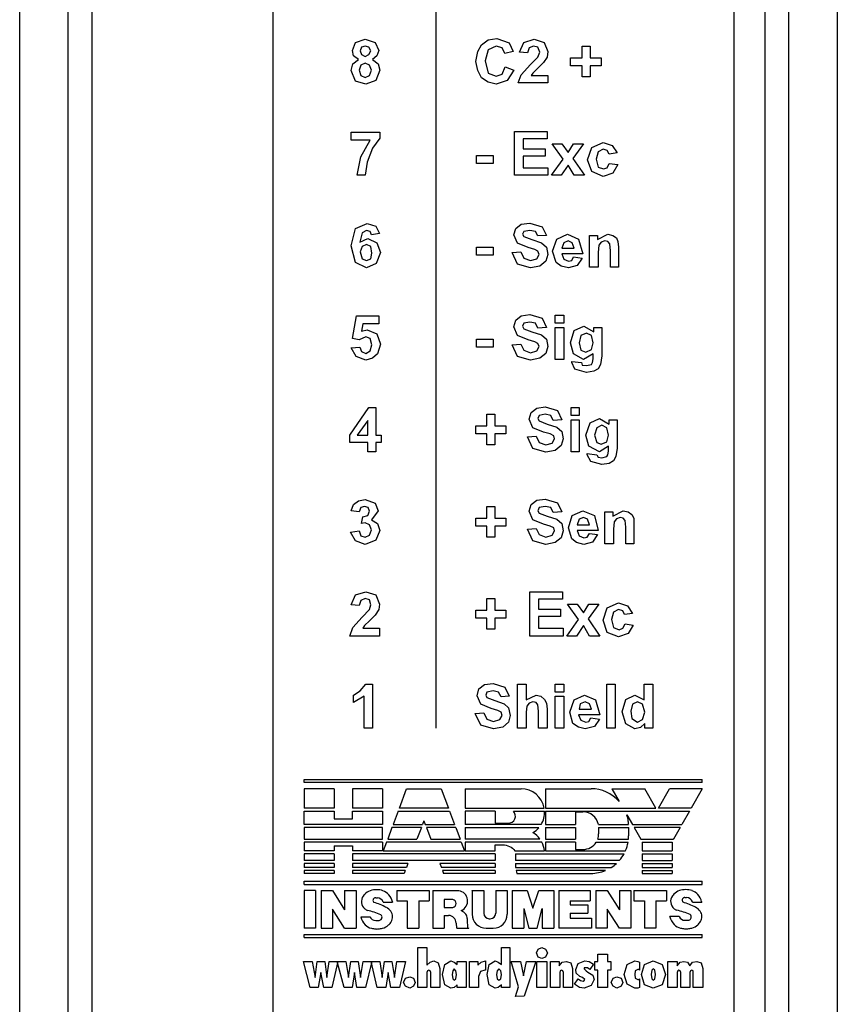
# Model space of a CAD drawing. Extents: x 0 to 37.5, y 0 to 33.
# Drawn here: x 6.2 to 7.5, y 19 to 20.6 of the extents above; entities that cross this region are included whole.
import ezdxf

# ---------------------------------------------------------------- set-up
doc = ezdxf.new("R2010")
doc.units = 0
doc.header["$LTSCALE"] = 0.25
doc.header["$MEASUREMENT"] = 0
doc.layers.add('0519-0552-01', color=7, linetype='CONTINUOUS')
doc.layers.add('0530-0612-01', color=3, linetype='CONTINUOUS')

msp = doc.modelspace()

# ---------------------------------------------------------------- linework, layer by layer
at = {"layer": '0519-0552-01'}
for p, q in [((7.5052, 22.7538), (7.5052, 18.5058)), ((6.1745, 18.5885), (6.1745, 22.6948)), ((6.2532, 18.6672), (6.2532, 22.616))]:
    msp.add_line(p, q, dxfattribs=at)
msp.add_lwpolyline([(6.1745, 18.6672), (6.4422, 18.6672, -0.414214), (6.4816, 18.6279), (6.4816, 18.6239, 0.414214), (6.521, 18.5846), (7.3871, 18.5846, 0.414214), (7.4265, 18.6239), (7.4265, 22.6357, 0.414214), (7.3871, 22.6751), (6.5013, 22.6751, 0.414214), (6.4816, 22.6554), (6.4816, 22.6554, -0.414214), (6.4422, 22.616), (6.1745, 22.616)], format="xyb", dxfattribs=at)
at = {"layer": '0519-0552-01', "color": 1}
msp.add_lwpolyline([(7.3871, 22.5983), (7.3871, 18.6613, -0.414214), (7.3477, 18.622), (6.5761, 18.622, -0.414214), (6.5367, 18.6613), (6.5367, 18.6633, 0.414214), (6.4973, 18.7027), (6.332, 18.7027, -0.414214), (6.2926, 18.742), (6.2926, 22.5412, -0.414214), (6.332, 22.5806), (6.4973, 22.5806, 0.414214), (6.5367, 22.62), (6.5367, 22.62, -0.414214), (6.5544, 22.6377), (7.3477, 22.6377, -0.414214)], format="xyb", close=True, dxfattribs=at)
at = {"layer": '0530-0612-01', "linetype": 'Continuous'}
msp.add_line((6.8519, 21.9045), (6.8519, 19.4295), dxfattribs=at)
at = {"layer": '0530-0612-01', "color": 3}
for p, q in [((6.6374, 19.3464), (7.2854, 19.3464)), ((6.6374, 19.3413), (6.6374, 19.3464)), ((7.2854, 19.3413), (6.6374, 19.3413)), ((7.2854, 19.3413), (7.2854, 19.3464)), ((6.6864, 19.3311), (6.6374, 19.3311)), ((6.6374, 19.3311), (6.6374, 19.2997)), ((6.6864, 19.3311), (6.6864, 19.2997)), ((6.765, 19.3311), (6.716, 19.3311)), ((6.716, 19.3311), (6.716, 19.2997)), ((6.765, 19.3311), (6.765, 19.2997)), ((6.8997, 19.3311), (6.9905, 19.3311)), ((6.8997, 19.3311), (6.8997, 19.2997)), ((7.0303, 19.3311), (7.1044, 19.3311)), ((7.0303, 19.3311), (7.0303, 19.2997)), ((7.1384, 19.3311), (7.1917, 19.3311)), ((7.1384, 19.3311), (7.1502, 19.3106)), ((7.2098, 19.2997), (7.1917, 19.3311)), ((7.2141, 19.2997), (7.2322, 19.3311)), ((7.2854, 19.3311), (7.2322, 19.3311)), ((7.2854, 19.3311), (7.2675, 19.2997)), ((6.6864, 19.2997), (6.6374, 19.2997)), ((6.765, 19.2997), (6.716, 19.2997)), ((6.7905, 19.2947), (6.7823, 19.2728)), ((6.7905, 19.2947), (6.8741, 19.2947)), ((6.8741, 19.2947), (6.8823, 19.2728)), ((6.8997, 19.2997), (7.0282, 19.2997)), ((6.9486, 19.2947), (6.8997, 19.2947)), ((6.8997, 19.2947), (6.8997, 19.2728)), ((6.9486, 19.2947), (6.9486, 19.275)), ((6.9781, 19.2947), (7.0287, 19.2947)), ((7.0303, 19.2997), (7.2098, 19.2997)), ((7.0303, 19.2947), (7.2646, 19.2947)), ((7.0303, 19.2947), (7.0303, 19.2728)), ((7.0793, 19.2935), (7.0793, 19.2728)), ((7.0793, 19.2935), (7.0913, 19.2935)), ((7.1627, 19.2886), (7.1718, 19.2728)), ((7.2675, 19.2997), (7.2141, 19.2997)), ((7.2646, 19.2947), (7.2521, 19.2728)), ((6.7823, 19.2728), (6.83, 19.2728)), ((6.8323, 19.2788), (6.83, 19.2728)), ((6.8323, 19.2788), (6.8346, 19.2728)), ((6.8346, 19.2728), (6.8823, 19.2728)), ((7.0231, 19.2728), (6.8997, 19.2728)), ((6.9486, 19.275), (6.9696, 19.275)), ((7.0303, 19.2728), (7.0793, 19.2728)), ((7.0793, 19.2728), (7.0793, 19.2728)), ((7.1164, 19.2728), (7.1656, 19.2728)), ((7.1718, 19.2728), (7.2521, 19.2728)), ((6.7804, 19.2678), (6.7734, 19.2491)), ((6.8282, 19.2678), (6.7804, 19.2678)), ((6.8282, 19.2678), (6.8211, 19.2491)), ((6.8842, 19.2678), (6.8365, 19.2678)), ((6.8365, 19.2678), (6.8435, 19.2491)), ((6.8842, 19.2678), (6.8912, 19.2491)), ((6.8997, 19.2678), (7.0195, 19.2678)), ((6.8997, 19.2678), (6.8997, 19.2491)), ((7.0303, 19.2678), (7.0793, 19.2678)), ((7.0303, 19.2678), (7.0303, 19.2491)), ((7.0793, 19.2678), (7.0793, 19.2491)), ((7.1168, 19.2678), (7.1168, 19.2578)), ((7.1168, 19.2678), (7.1657, 19.2678)), ((7.1657, 19.2546), (7.1657, 19.2678)), ((7.1746, 19.2678), (7.1853, 19.2491)), ((7.2492, 19.2678), (7.1746, 19.2678)), ((7.2492, 19.2678), (7.2385, 19.2491)), ((6.765, 19.2441), (6.6374, 19.2441)), ((6.6374, 19.2441), (6.6374, 19.2303)), ((6.765, 19.2441), (6.765, 19.2303)), ((6.7715, 19.2441), (6.7663, 19.2303)), ((6.8931, 19.2441), (6.7715, 19.2441)), ((6.7734, 19.2491), (6.8211, 19.2491)), ((6.8435, 19.2491), (6.8912, 19.2491)), ((6.8931, 19.2441), (6.8983, 19.2303)), ((7.0213, 19.2491), (6.8997, 19.2491)), ((6.8997, 19.2441), (6.8997, 19.2303)), ((7.0303, 19.2491), (7.0793, 19.2491)), ((7.0793, 19.2441), (7.0303, 19.2441)), ((7.0303, 19.2441), (7.0303, 19.2303)), ((7.0793, 19.2441), (7.0793, 19.2323)), ((7.1123, 19.2434), (7.1131, 19.2441)), ((7.1128, 19.2441), (7.1648, 19.2441)), ((7.1153, 19.2491), (7.1654, 19.2491)), ((7.1853, 19.2491), (7.2385, 19.2491)), ((7.1874, 19.2441), (7.1874, 19.2303)), ((7.1874, 19.2441), (7.2364, 19.2441)), ((7.2364, 19.2441), (7.2364, 19.2303)), ((7.238, 19.2491), (7.2392, 19.2503)), ((6.6864, 19.2303), (6.6374, 19.2303)), ((6.6374, 19.2253), (6.6374, 19.2146)), ((6.6374, 19.2253), (6.6374, 19.2253)), ((6.6864, 19.2253), (6.6374, 19.2253)), ((6.6864, 19.238), (6.716, 19.238)), ((6.6864, 19.238), (6.6864, 19.2303)), ((6.6864, 19.2253), (6.6864, 19.2146)), ((6.716, 19.238), (6.716, 19.2303)), ((6.765, 19.2303), (6.716, 19.2303)), ((6.9486, 19.2253), (6.716, 19.2253)), ((6.716, 19.2253), (6.716, 19.2146)), ((6.7663, 19.2303), (6.8983, 19.2303)), ((6.9486, 19.2253), (6.9486, 19.2146)), ((6.9813, 19.2253), (7.1582, 19.2253)), ((6.9813, 19.2253), (6.9813, 19.2146)), ((7.0303, 19.2303), (7.1607, 19.2303)), ((7.0793, 19.2323), (7.0913, 19.2323)), ((7.1874, 19.2303), (7.2364, 19.2303)), ((7.1874, 19.2253), (7.1874, 19.2146)), ((7.1874, 19.2253), (7.2364, 19.2253)), ((7.2364, 19.2253), (7.2364, 19.2146)), ((6.6864, 19.2146), (6.6374, 19.2146)), ((6.6374, 19.2096), (6.6374, 19.203)), ((6.6864, 19.2096), (6.6374, 19.2096)), ((6.6864, 19.2096), (6.6864, 19.203)), ((6.9486, 19.2146), (6.716, 19.2146)), ((6.8063, 19.2096), (6.716, 19.2096)), ((6.716, 19.2096), (6.716, 19.203)), ((6.8063, 19.2096), (6.8038, 19.203)), ((6.9486, 19.2096), (6.8583, 19.2096)), ((6.8583, 19.2096), (6.8608, 19.203)), ((6.9486, 19.2096), (6.9486, 19.203)), ((7.1508, 19.2146), (6.9813, 19.2146)), ((6.9813, 19.2096), (7.146, 19.2096)), ((7.1874, 19.2146), (7.2364, 19.2146)), ((7.1874, 19.2096), (7.1874, 19.203)), ((7.1874, 19.2096), (7.2364, 19.2096)), ((7.2364, 19.2096), (7.2364, 19.203)), ((6.6864, 19.203), (6.6374, 19.203)), ((6.6374, 19.198), (6.6374, 19.1933)), ((6.6864, 19.198), (6.6374, 19.198)), ((6.6864, 19.1933), (6.6374, 19.1933)), ((6.6864, 19.198), (6.6864, 19.1933)), ((6.8038, 19.203), (6.716, 19.203)), ((6.802, 19.198), (6.716, 19.198)), ((6.716, 19.198), (6.716, 19.1933)), ((6.8002, 19.1933), (6.716, 19.1933)), ((6.802, 19.198), (6.8002, 19.1933)), ((6.9486, 19.203), (6.8608, 19.203)), ((6.9486, 19.198), (6.8626, 19.198)), ((6.8626, 19.198), (6.8644, 19.1933)), ((6.9486, 19.1933), (6.8644, 19.1933)), ((6.9486, 19.198), (6.9486, 19.1933)), ((6.9817, 19.203), (7.1374, 19.203)), ((7.1279, 19.198), (6.9825, 19.198)), ((6.9836, 19.1933), (7.1044, 19.1933)), ((7.1874, 19.203), (7.2364, 19.203)), ((7.1874, 19.198), (7.1874, 19.1933)), ((7.1874, 19.198), (7.2364, 19.198)), ((7.1874, 19.1933), (7.2364, 19.1933)), ((7.2364, 19.198), (7.2364, 19.1933)), ((6.6374, 19.1805), (7.2854, 19.1805)), ((6.6374, 19.1755), (6.6374, 19.1805)), ((7.2854, 19.1755), (7.2854, 19.1805)), ((6.6374, 19.1755), (7.2854, 19.1755)), ((6.6374, 19.1653), (6.6374, 19.1042)), ((6.6561, 19.1653), (6.6374, 19.1653)), ((6.6561, 19.1653), (6.6561, 19.1042)), ((6.6651, 19.1653), (6.6651, 19.1042)), ((6.6651, 19.1653), (6.6838, 19.1653)), ((6.6838, 19.1653), (6.7034, 19.1341)), ((6.7034, 19.1653), (6.7221, 19.1653)), ((6.7034, 19.1653), (6.7034, 19.1341)), ((6.7221, 19.1653), (6.7221, 19.1042)), ((6.7881, 19.1653), (6.8411, 19.1653)), ((6.7881, 19.1653), (6.7881, 19.149)), ((6.8411, 19.1653), (6.8411, 19.149)), ((6.8468, 19.1653), (6.8889, 19.1653)), ((6.8468, 19.1653), (6.8468, 19.1042)), ((6.911, 19.1653), (6.911, 19.127)), ((6.911, 19.1653), (6.9297, 19.1653)), ((6.911, 19.1651), (6.9111, 19.1653)), ((6.9297, 19.1653), (6.9297, 19.1286)), ((6.9492, 19.1653), (6.9492, 19.1286)), ((6.9492, 19.1653), (6.968, 19.1653)), ((6.968, 19.1653), (6.968, 19.127)), ((6.9761, 19.1653), (6.9761, 19.1042)), ((6.9761, 19.1653), (7.0006, 19.1653)), ((7.0006, 19.1653), (7.0099, 19.1368)), ((7.0099, 19.1368), (7.0193, 19.1653)), ((7.0193, 19.1653), (7.0437, 19.1653)), ((7.0437, 19.1653), (7.0437, 19.1042)), ((7.0519, 19.1653), (7.1032, 19.1653)), ((7.0519, 19.1653), (7.0519, 19.1042)), ((7.1032, 19.1653), (7.1032, 19.149)), ((7.1122, 19.1653), (7.1122, 19.1042)), ((7.1122, 19.1653), (7.1309, 19.1653)), ((7.1309, 19.1653), (7.1505, 19.1341)), ((7.1505, 19.1653), (7.1692, 19.1653)), ((7.1505, 19.1653), (7.1505, 19.1341)), ((7.1692, 19.1653), (7.1692, 19.1042)), ((7.1741, 19.1653), (7.1741, 19.149)), ((7.1741, 19.1653), (7.2271, 19.1653)), ((7.2271, 19.1653), (7.2271, 19.149)), ((6.7509, 19.1462), (6.7509, 19.1462)), ((6.7541, 19.1538), (6.7566, 19.1538)), ((6.7663, 19.1466), (6.7663, 19.1466)), ((6.7663, 19.1466), (6.7813, 19.1466)), ((6.7813, 19.147), (6.7813, 19.1466)), ((6.7881, 19.149), (6.8052, 19.149)), ((6.8052, 19.149), (6.8052, 19.1042)), ((6.824, 19.149), (6.8411, 19.149)), ((6.824, 19.149), (6.824, 19.1042)), ((6.8796, 19.1508), (6.8655, 19.1508)), ((6.8655, 19.1508), (6.8655, 19.1379)), ((7.0706, 19.149), (7.1032, 19.149)), ((7.0706, 19.149), (7.0706, 19.1425)), ((7.1741, 19.149), (7.1912, 19.149)), ((7.1912, 19.149), (7.1912, 19.1042)), ((7.2099, 19.149), (7.2099, 19.1042)), ((7.2099, 19.149), (7.2271, 19.149)), ((7.2542, 19.1465), (7.2542, 19.1465)), ((7.2573, 19.1541), (7.2598, 19.1541)), ((7.2695, 19.1469), (7.2695, 19.1468)), ((7.2695, 19.1468), (7.2845, 19.1468)), ((7.2845, 19.1472), (7.2845, 19.1468)), ((6.7034, 19.1042), (6.6838, 19.1354)), ((6.6838, 19.1354), (6.6838, 19.1042)), ((6.8655, 19.1379), (6.8796, 19.1379)), ((6.9949, 19.1364), (7.0034, 19.1042)), ((6.9949, 19.1364), (6.9949, 19.1042)), ((7.0165, 19.1042), (7.025, 19.1364)), ((7.025, 19.1364), (7.025, 19.1042)), ((7.0706, 19.1425), (7.0991, 19.1425)), ((7.0706, 19.1286), (7.0991, 19.1286)), ((7.0706, 19.1286), (7.0706, 19.1205)), ((7.0991, 19.1425), (7.0991, 19.1286)), ((7.1309, 19.1354), (7.1309, 19.1042)), ((7.1505, 19.1042), (7.1309, 19.1354)), ((6.7295, 19.1229), (6.7444, 19.1229)), ((6.7295, 19.1225), (6.7295, 19.1229)), ((6.7295, 19.1228), (6.7295, 19.1229)), ((6.7444, 19.1229), (6.7444, 19.1229)), ((6.7541, 19.1169), (6.759, 19.1169)), ((6.7605, 19.1171), (6.7605, 19.1171)), ((6.8655, 19.1249), (6.8655, 19.1042)), ((6.8655, 19.1249), (6.8726, 19.1249)), ((6.8848, 19.1126), (6.8848, 19.112)), ((6.9387, 19.1197), (6.9403, 19.1197)), ((7.0706, 19.1205), (7.1049, 19.1205)), ((7.1049, 19.1205), (7.1049, 19.1042)), ((7.2476, 19.1232), (7.2327, 19.1232)), ((7.2327, 19.1228), (7.2327, 19.1232)), ((7.2476, 19.1231), (7.2476, 19.1232)), ((7.2573, 19.1172), (7.2622, 19.1172)), ((7.2637, 19.1174), (7.2637, 19.1174)), ((6.6561, 19.1042), (6.6374, 19.1042)), ((6.6651, 19.1042), (6.6838, 19.1042)), ((6.7034, 19.1042), (6.7221, 19.1042)), ((6.8052, 19.1042), (6.824, 19.1042)), ((6.8468, 19.1042), (6.8655, 19.1042)), ((6.8859, 19.1042), (6.9053, 19.1042)), ((6.9338, 19.1042), (6.9452, 19.1042)), ((6.9761, 19.1042), (6.9949, 19.1042)), ((7.0034, 19.1042), (7.0165, 19.1042)), ((7.025, 19.1042), (7.0437, 19.1042)), ((7.1049, 19.1042), (7.0519, 19.1042)), ((7.1309, 19.1042), (7.1122, 19.1042)), ((7.1692, 19.1042), (7.1505, 19.1042)), ((7.2099, 19.1042), (7.1912, 19.1042)), ((6.6374, 19.094), (7.2854, 19.094)), ((6.6374, 19.0889), (6.6374, 19.094)), ((6.6374, 19.0889), (7.2854, 19.0889)), ((7.2854, 19.0889), (7.2854, 19.094))]:
    msp.add_line(p, q, dxfattribs=at)
at = {"layer": '0530-0612-01', "color": 9, "linetype": 'Continuous'}
msp.add_lwpolyline([(6.5869, 22.6298), (7.3369, 22.6298), (7.3369, 18.6298), (6.5869, 18.6298), (6.5869, 22.6298)], dxfattribs=at)
at = {"layer": '0530-0612-01', "linetype": 'Continuous'}
for points in [[(6.7259, 20.5175), (6.7179, 20.5235), (6.7159, 20.5325), (6.7209, 20.5455), (6.7369, 20.5505), (6.7529, 20.5455), (6.7589, 20.5325), (6.7559, 20.5235), (6.7489, 20.5175), (6.7579, 20.5105), (6.7609, 20.5005), (6.7539, 20.4835), (6.7379, 20.4775), (6.7209, 20.4825), (6.7139, 20.4995), (6.7169, 20.5105), (6.7259, 20.5175), (6.7259, 20.5175)], [(6.7289, 20.5315), (6.7309, 20.5255), (6.7369, 20.5225), (6.7429, 20.5255), (6.7459, 20.5315), (6.7429, 20.5375), (6.7369, 20.5395), (6.7309, 20.5375), (6.7289, 20.5315), (6.7289, 20.5315)], [(6.9649, 20.5055), (6.9789, 20.5005), (6.9679, 20.4835), (6.9499, 20.4775), (6.9369, 20.4805), (6.9259, 20.4875), (6.9199, 20.4995), (6.9169, 20.5145), (6.9199, 20.5305), (6.9259, 20.5415), (6.9369, 20.5495), (6.9509, 20.5515), (6.9709, 20.5445), (6.9779, 20.5305), (6.9639, 20.5275), (6.9599, 20.5365), (6.9499, 20.5395), (6.9369, 20.5335), (6.9319, 20.5155), (6.9369, 20.4955), (6.9499, 20.4905), (6.9599, 20.4935), (6.9649, 20.5055)], [(7.0339, 20.4915), (7.0339, 20.4795), (6.9859, 20.4795), (6.9909, 20.4925), (7.0059, 20.5095), (7.0179, 20.5215), (7.0209, 20.5295), (7.0179, 20.5375), (7.0109, 20.5395), (7.0039, 20.5365), (7.0009, 20.5285), (6.9879, 20.5295), (6.9949, 20.5455), (7.0119, 20.5505), (7.0279, 20.5455), (7.0339, 20.5305), (7.0329, 20.5215), (7.0269, 20.5125), (7.0179, 20.5035), (7.0099, 20.4955), (7.0069, 20.4915), (7.0339, 20.4915)], [(7.0899, 20.4895), (7.0899, 20.5075), (7.0709, 20.5075), (7.0709, 20.5205), (7.0899, 20.5205), (7.0899, 20.5395), (7.1029, 20.5395), (7.1029, 20.5205), (7.1209, 20.5205), (7.1209, 20.5075), (7.1029, 20.5075), (7.1029, 20.4895), (7.0899, 20.4895)], [(6.7269, 20.5005), (6.7299, 20.4915), (6.7369, 20.4885), (6.7439, 20.4915), (6.7469, 20.5005), (6.7439, 20.5085), (6.7369, 20.5115), (6.7299, 20.5085), (6.7269, 20.5005)], [(6.7269, 20.5005), (6.7269, 20.5005), (6.7269, 20.5005)], [(6.7139, 20.3865), (6.7139, 20.3995), (6.7609, 20.3995), (6.7609, 20.3895), (6.7489, 20.3735), (6.7399, 20.3505), (6.7369, 20.3295), (6.7239, 20.3295), (6.7299, 20.3595), (6.7449, 20.3865), (6.7139, 20.3865)], [(6.9799, 20.3295), (6.9799, 20.4005), (7.0329, 20.4005), (7.0329, 20.3885), (6.9939, 20.3885), (6.9939, 20.3725), (7.0299, 20.3725), (7.0299, 20.3605), (6.9939, 20.3605), (6.9939, 20.3415), (7.0339, 20.3415), (7.0339, 20.3295), (6.9799, 20.3295)], [(7.0399, 20.3295), (7.0589, 20.3555), (7.0409, 20.3805), (7.0569, 20.3805), (7.0669, 20.3665), (7.0759, 20.3805), (7.0919, 20.3805), (7.0749, 20.3565), (7.0939, 20.3295), (7.0769, 20.3295), (7.0669, 20.3455), (7.0559, 20.3295), (7.0399, 20.3295)], [(7.1469, 20.3655), (7.1339, 20.3635), (7.1309, 20.3695), (7.1239, 20.3715), (7.1159, 20.3675), (7.1129, 20.3555), (7.1159, 20.3425), (7.1249, 20.3395), (7.1309, 20.3415), (7.1339, 20.3485), (7.1479, 20.3465), (7.1399, 20.3325), (7.1239, 20.3275), (7.1059, 20.3355), (7.0989, 20.3545), (7.1059, 20.3745), (7.1239, 20.3825), (7.1389, 20.3775), (7.1469, 20.3655), (7.1469, 20.3655)], [(6.9179, 20.3485), (6.9179, 20.3615), (6.9449, 20.3615), (6.9449, 20.3485), (6.9179, 20.3485)], [(6.7599, 20.2345), (6.7469, 20.2325), (6.7449, 20.2375), (6.7389, 20.2395), (6.7319, 20.2355), (6.7279, 20.2205), (6.7409, 20.2265), (6.7559, 20.2195), (6.7619, 20.2035), (6.7549, 20.1855), (6.7389, 20.1785), (6.7209, 20.1875), (6.7139, 20.2145), (6.7209, 20.2425), (6.7399, 20.2505), (6.7539, 20.2465), (6.7599, 20.2345), (6.7599, 20.2345)], [(6.9759, 20.2035), (6.9899, 20.2045), (6.9949, 20.1945), (7.0059, 20.1905), (7.0159, 20.1935), (7.0199, 20.2005), (7.0179, 20.2055), (7.0129, 20.2085), (7.0019, 20.2115), (6.9849, 20.2185), (6.9789, 20.2325), (6.9819, 20.2425), (6.9909, 20.2495), (7.0049, 20.2515), (7.0249, 20.2455), (7.0319, 20.2315), (7.0179, 20.2305), (7.0139, 20.2375), (7.0049, 20.2395), (6.9949, 20.2375), (6.9929, 20.2335), (6.9949, 20.2295), (7.0079, 20.2245), (7.0239, 20.2195), (7.0319, 20.2125), (7.0339, 20.2005), (7.0309, 20.1895), (7.0209, 20.1815), (7.0059, 20.1785), (6.9849, 20.1845), (6.9759, 20.2035), (6.9759, 20.2035)], [(7.0759, 20.1965), (7.0899, 20.1945), (7.0819, 20.1825), (7.0679, 20.1785), (7.0559, 20.1815), (7.0479, 20.1875), (7.0419, 20.2055), (7.0489, 20.2255), (7.0659, 20.2335), (7.0839, 20.2255), (7.0909, 20.2015), (7.0569, 20.2015), (7.0599, 20.1925), (7.0679, 20.1895), (7.0729, 20.1905), (7.0759, 20.1965), (7.0759, 20.1965)], [(7.1489, 20.1795), (7.1359, 20.1795), (7.1359, 20.2065), (7.1349, 20.2175), (7.1319, 20.2215), (7.1269, 20.2225), (7.1209, 20.2205), (7.1169, 20.2155), (7.1159, 20.2035), (7.1159, 20.1795), (7.1019, 20.1795), (7.1019, 20.2315), (7.1149, 20.2315), (7.1149, 20.2245), (7.1319, 20.2335), (7.1399, 20.2315), (7.1459, 20.2275), (7.1479, 20.2215), (7.1489, 20.2125), (7.1489, 20.1795)], [(7.0769, 20.2105), (7.0739, 20.2195), (7.0669, 20.2225), (7.0599, 20.2195), (7.0569, 20.2105), (7.0769, 20.2105)], [(6.7289, 20.2045), (6.7319, 20.1935), (6.7389, 20.1905), (6.7459, 20.1935), (6.7479, 20.2025), (6.7459, 20.2135), (6.7389, 20.2165), (6.7319, 20.2135), (6.7289, 20.2045)], [(6.7289, 20.2045), (6.7289, 20.2045), (6.7289, 20.2045)], [(6.9179, 20.1995), (6.9179, 20.2125), (6.9449, 20.2125), (6.9449, 20.1995), (6.9179, 20.1995)], [(6.7139, 20.0485), (6.7279, 20.0495), (6.7309, 20.0425), (6.7379, 20.0395), (6.7449, 20.0435), (6.7479, 20.0535), (6.7449, 20.0635), (6.7379, 20.0665), (6.7269, 20.0615), (6.7159, 20.0635), (6.7229, 20.1005), (6.7589, 20.1005), (6.7589, 20.0875), (6.7329, 20.0875), (6.7309, 20.0755), (6.7399, 20.0775), (6.7559, 20.0715), (6.7619, 20.0545), (6.7569, 20.0385), (6.7489, 20.0315), (6.7379, 20.0285), (6.7219, 20.0345), (6.7139, 20.0485), (6.7139, 20.0485)], [(6.9759, 20.0535), (6.9899, 20.0545), (6.9949, 20.0445), (7.0059, 20.0405), (7.0159, 20.0435), (7.0199, 20.0505), (7.0179, 20.0555), (7.0129, 20.0585), (7.0019, 20.0615), (6.9849, 20.0685), (6.9789, 20.0825), (6.9819, 20.0935), (6.9909, 20.1005), (7.0049, 20.1025), (7.0249, 20.0965), (7.0319, 20.0815), (7.0179, 20.0805), (7.0139, 20.0885), (7.0049, 20.0905), (6.9949, 20.0885), (6.9929, 20.0835), (6.9949, 20.0795), (7.0079, 20.0745), (7.0239, 20.0695), (7.0319, 20.0625), (7.0339, 20.0505), (7.0309, 20.0395), (7.0209, 20.0315), (7.0059, 20.0285), (6.9849, 20.0345), (6.9759, 20.0535), (6.9759, 20.0535)], [(7.0459, 20.0885), (7.0459, 20.1015), (7.0599, 20.1015), (7.0599, 20.0885), (7.0459, 20.0885)], [(7.0459, 20.0295), (7.0459, 20.0815), (7.0599, 20.0815), (7.0599, 20.0295), (7.0459, 20.0295)], [(7.0729, 20.0265), (7.0889, 20.0245), (7.0899, 20.0205), (7.0969, 20.0195), (7.1049, 20.0215), (7.1069, 20.0245), (7.1079, 20.0305), (7.1079, 20.0385), (7.0919, 20.0295), (7.0759, 20.0385), (7.0709, 20.0565), (7.0769, 20.0765), (7.0929, 20.0835), (7.1089, 20.0745), (7.1089, 20.0815), (7.1219, 20.0815), (7.1219, 20.0355), (7.1199, 20.0215), (7.1159, 20.0145), (7.1089, 20.0105), (7.0969, 20.0085), (7.0779, 20.0135), (7.0729, 20.0245), (7.0729, 20.0265)], [(6.9179, 20.0495), (6.9179, 20.0625), (6.9449, 20.0625), (6.9449, 20.0495), (6.9179, 20.0495)], [(7.0849, 20.0565), (7.0879, 20.0445), (7.0959, 20.0415), (7.1049, 20.0455), (7.1079, 20.0565), (7.1049, 20.0685), (7.0969, 20.0725), (7.0879, 20.0685), (7.0849, 20.0565)], [(7.0849, 20.0575), (7.0849, 20.0575), (7.0849, 20.0575)], [(6.7409, 19.8795), (6.7409, 19.8945), (6.7119, 19.8945), (6.7119, 19.9065), (6.7429, 19.9515), (6.7539, 19.9515), (6.7539, 19.9065), (6.7629, 19.9065), (6.7629, 19.8945), (6.7539, 19.8945), (6.7539, 19.8795), (6.7409, 19.8795)], [(7.0009, 19.9035), (7.0149, 19.9045), (7.0199, 19.8945), (7.0309, 19.8905), (7.0409, 19.8935), (7.0449, 19.9005), (7.0439, 19.9055), (7.0379, 19.9085), (7.0269, 19.9115), (7.0099, 19.9185), (7.0039, 19.9325), (7.0069, 19.9435), (7.0159, 19.9505), (7.0299, 19.9525), (7.0499, 19.9465), (7.0569, 19.9315), (7.0429, 19.9305), (7.0389, 19.9385), (7.0299, 19.9405), (7.0199, 19.9385), (7.0179, 19.9335), (7.0199, 19.9295), (7.0329, 19.9245), (7.0489, 19.9195), (7.0569, 19.9125), (7.0589, 19.9005), (7.0559, 19.8895), (7.0459, 19.8815), (7.0309, 19.8785), (7.0099, 19.8845), (7.0009, 19.9035), (7.0009, 19.9035)], [(7.0719, 19.9385), (7.0719, 19.9515), (7.0849, 19.9515), (7.0849, 19.9385), (7.0719, 19.9385)], [(6.7409, 19.9065), (6.7409, 19.9305), (6.7239, 19.9065), (6.7409, 19.9065)], [(6.9349, 19.8905), (6.9349, 19.9085), (6.9169, 19.9085), (6.9169, 19.9215), (6.9349, 19.9215), (6.9349, 19.9405), (6.9479, 19.9405), (6.9479, 19.9215), (6.9659, 19.9215), (6.9659, 19.9085), (6.9479, 19.9085), (6.9479, 19.8905), (6.9349, 19.8905)], [(7.0719, 19.8795), (7.0719, 19.9315), (7.0849, 19.9315), (7.0849, 19.8795), (7.0719, 19.8795)], [(7.0979, 19.8765), (7.1139, 19.8745), (7.1159, 19.8705), (7.1219, 19.8695), (7.1299, 19.8715), (7.1319, 19.8745), (7.1329, 19.8805), (7.1329, 19.8885), (7.1179, 19.8795), (7.1009, 19.8885), (7.0959, 19.9065), (7.1029, 19.9265), (7.1179, 19.9335), (7.1339, 19.9245), (7.1339, 19.9315), (7.1469, 19.9315), (7.1469, 19.8855), (7.1449, 19.8715), (7.1409, 19.8645), (7.1339, 19.8605), (7.1219, 19.8585), (7.1039, 19.8635), (7.0979, 19.8745), (7.0979, 19.8765)], [(7.1099, 19.9065), (7.1139, 19.8945), (7.1209, 19.8915), (7.1299, 19.8955), (7.1329, 19.9065), (7.1299, 19.9185), (7.1219, 19.9225), (7.1139, 19.9185), (7.1099, 19.9065)], [(7.1099, 19.9075), (7.1099, 19.9075), (7.1099, 19.9075)], [(6.7129, 19.7485), (6.7269, 19.7505), (6.7299, 19.7425), (6.7369, 19.7405), (6.7439, 19.7435), (6.7469, 19.7525), (6.7439, 19.7605), (6.7369, 19.7635), (6.7309, 19.7625), (6.7329, 19.7735), (6.7409, 19.7755), (6.7439, 19.7825), (6.7419, 19.7885), (6.7359, 19.7905), (6.7299, 19.7885), (6.7269, 19.7815), (6.7139, 19.7835), (6.7179, 19.7935), (6.7259, 19.7995), (6.7369, 19.8015), (6.7529, 19.7955), (6.7579, 19.7835), (6.7469, 19.7685), (6.7569, 19.7625), (6.7609, 19.7515), (6.7539, 19.7355), (6.7369, 19.7285), (6.7209, 19.7345), (6.7129, 19.7485), (6.7129, 19.7485)], [(7.0009, 19.7535), (7.0149, 19.7545), (7.0199, 19.7445), (7.0309, 19.7405), (7.0409, 19.7435), (7.0449, 19.7505), (7.0439, 19.7555), (7.0379, 19.7585), (7.0269, 19.7615), (7.0099, 19.7685), (7.0039, 19.7825), (7.0069, 19.7935), (7.0159, 19.8005), (7.0299, 19.8025), (7.0499, 19.7965), (7.0569, 19.7815), (7.0429, 19.7805), (7.0389, 19.7885), (7.0299, 19.7905), (7.0199, 19.7885), (7.0179, 19.7835), (7.0199, 19.7795), (7.0329, 19.7745), (7.0489, 19.7695), (7.0569, 19.7625), (7.0589, 19.7505), (7.0559, 19.7395), (7.0459, 19.7315), (7.0309, 19.7285), (7.0099, 19.7345), (7.0009, 19.7535), (7.0009, 19.7535)], [(6.9349, 19.7405), (6.9349, 19.7585), (6.9169, 19.7585), (6.9169, 19.7715), (6.9349, 19.7715), (6.9349, 19.7905), (6.9479, 19.7905), (6.9479, 19.7715), (6.9659, 19.7715), (6.9659, 19.7585), (6.9479, 19.7585), (6.9479, 19.7405), (6.9349, 19.7405)], [(7.1019, 19.7465), (7.1149, 19.7445), (7.1069, 19.7325), (7.0929, 19.7285), (7.0809, 19.7315), (7.0729, 19.7375), (7.0679, 19.7555), (7.0739, 19.7755), (7.0909, 19.7835), (7.1099, 19.7755), (7.1159, 19.7515), (7.0819, 19.7515), (7.0849, 19.7425), (7.0929, 19.7395), (7.0979, 19.7405), (7.1019, 19.7465), (7.1019, 19.7465)], [(7.1019, 19.7605), (7.0989, 19.7695), (7.0919, 19.7725), (7.0849, 19.7695), (7.0819, 19.7605), (7.1019, 19.7605)], [(7.1739, 19.7295), (7.1609, 19.7295), (7.1609, 19.7565), (7.1599, 19.7675), (7.1569, 19.7715), (7.1519, 19.7725), (7.1459, 19.7705), (7.1419, 19.7655), (7.1409, 19.7535), (7.1409, 19.7295), (7.1269, 19.7295), (7.1269, 19.7815), (7.1399, 19.7815), (7.1399, 19.7745), (7.1569, 19.7835), (7.1649, 19.7815), (7.1709, 19.7775), (7.1739, 19.7715), (7.1739, 19.7625), (7.1739, 19.7295)], [(6.7599, 19.5925), (6.7599, 19.5795), (6.7119, 19.5795), (6.7169, 19.5935), (6.7319, 19.6105), (6.7439, 19.6225), (6.7459, 19.6305), (6.7439, 19.6385), (6.7369, 19.6405), (6.7299, 19.6375), (6.7269, 19.6295), (6.7139, 19.6305), (6.7209, 19.6465), (6.7379, 19.6515), (6.7539, 19.6465), (6.7599, 19.6315), (6.7589, 19.6225), (6.7529, 19.6135), (6.7439, 19.6045), (6.7359, 19.5965), (6.7329, 19.5925), (6.7599, 19.5925)], [(6.9349, 19.5905), (6.9349, 19.6085), (6.9169, 19.6085), (6.9169, 19.6215), (6.9349, 19.6215), (6.9349, 19.6405), (6.9479, 19.6405), (6.9479, 19.6215), (6.9659, 19.6215), (6.9659, 19.6085), (6.9479, 19.6085), (6.9479, 19.5905), (6.9349, 19.5905)], [(7.0049, 19.5795), (7.0049, 19.6515), (7.0579, 19.6515), (7.0579, 19.6395), (7.0189, 19.6395), (7.0189, 19.6235), (7.0549, 19.6235), (7.0549, 19.6115), (7.0189, 19.6115), (7.0189, 19.5925), (7.0589, 19.5925), (7.0589, 19.5795), (7.0049, 19.5795)], [(7.0649, 19.5795), (7.0839, 19.6065), (7.0659, 19.6315), (7.0819, 19.6315), (7.0919, 19.6175), (7.1009, 19.6315), (7.1169, 19.6315), (7.0999, 19.6075), (7.1189, 19.5795), (7.1019, 19.5795), (7.0919, 19.5965), (7.0809, 19.5795), (7.0649, 19.5795)], [(7.1719, 19.6165), (7.1589, 19.6145), (7.1559, 19.6205), (7.1489, 19.6225), (7.1409, 19.6185), (7.1379, 19.6065), (7.1409, 19.5935), (7.1499, 19.5895), (7.1559, 19.5925), (7.1599, 19.5995), (7.1729, 19.5975), (7.1649, 19.5835), (7.1489, 19.5785), (7.1309, 19.5855), (7.1239, 19.6055), (7.1309, 19.6255), (7.1489, 19.6335), (7.1639, 19.6285), (7.1719, 19.6165), (7.1719, 19.6165)], [(6.7489, 19.4295), (6.7349, 19.4295), (6.7349, 19.4815), (6.7179, 19.4715), (6.7179, 19.4835), (6.7289, 19.4905), (6.7379, 19.5015), (6.7489, 19.5015), (6.7489, 19.4295)], [(6.9159, 19.4535), (6.9299, 19.4545), (6.9349, 19.4445), (6.9459, 19.4405), (6.9559, 19.4435), (6.9599, 19.4505), (6.9579, 19.4555), (6.9529, 19.4585), (6.9419, 19.4615), (6.9249, 19.4685), (6.9189, 19.4825), (6.9219, 19.4935), (6.9309, 19.5005), (6.9449, 19.5025), (6.9639, 19.4965), (6.9709, 19.4815), (6.9579, 19.4805), (6.9539, 19.4885), (6.9449, 19.4905), (6.9349, 19.4885), (6.9329, 19.4835), (6.9349, 19.4795), (6.9479, 19.4745), (6.9629, 19.4695), (6.9699, 19.4625), (6.9729, 19.4505), (6.9699, 19.4395), (6.9609, 19.4315), (6.9459, 19.4285), (6.9249, 19.4345), (6.9159, 19.4535), (6.9159, 19.4535)], [(6.9989, 19.5015), (6.9989, 19.4755), (7.0149, 19.4835), (7.0229, 19.4815), (7.0289, 19.4765), (7.0319, 19.4705), (7.0329, 19.4605), (7.0329, 19.4295), (7.0189, 19.4295), (7.0189, 19.4575), (7.0179, 19.4675), (7.0149, 19.4715), (7.0099, 19.4725), (7.0039, 19.4705), (6.9999, 19.4655), (6.9989, 19.4555), (6.9989, 19.4295), (6.9849, 19.4295), (6.9849, 19.5015), (6.9989, 19.5015)], [(7.0459, 19.4885), (7.0459, 19.5015), (7.0599, 19.5015), (7.0599, 19.4885), (7.0459, 19.4885)], [(7.1299, 19.4295), (7.1299, 19.5015), (7.1439, 19.5015), (7.1439, 19.4295), (7.1299, 19.4295)], [(7.2049, 19.4295), (7.1919, 19.4295), (7.1919, 19.4375), (7.1849, 19.4305), (7.1759, 19.4285), (7.1609, 19.4365), (7.1549, 19.4565), (7.1609, 19.4765), (7.1759, 19.4835), (7.1909, 19.4755), (7.1909, 19.5015), (7.2049, 19.5015), (7.2049, 19.4295)], [(7.0459, 19.4295), (7.0459, 19.4815), (7.0599, 19.4815), (7.0599, 19.4295), (7.0459, 19.4295)], [(7.1039, 19.4465), (7.1179, 19.4445), (7.1099, 19.4325), (7.0949, 19.4285), (7.0839, 19.4315), (7.0749, 19.4375), (7.0699, 19.4555), (7.0769, 19.4755), (7.0939, 19.4835), (7.1119, 19.4755), (7.1189, 19.4515), (7.0839, 19.4515), (7.0879, 19.4425), (7.0959, 19.4395), (7.1009, 19.4405), (7.1039, 19.4465), (7.1039, 19.4465)], [(7.1049, 19.4605), (7.1019, 19.4695), (7.0949, 19.4725), (7.0869, 19.4695), (7.0849, 19.4605), (7.1049, 19.4605)], [(7.1689, 19.4575), (7.1709, 19.4455), (7.1799, 19.4395), (7.1879, 19.4435), (7.1919, 19.4555), (7.1879, 19.4685), (7.1799, 19.4725), (7.1719, 19.4685), (7.1689, 19.4575)], [(7.1689, 19.4575), (7.1689, 19.4575), (7.1689, 19.4575), (7.1689, 19.4575)], [(7.1689, 19.4575), (7.1689, 19.4575), (7.1689, 19.4575)], [(6.8224, 19.0079), (6.8224, 19.0729), (6.8374, 19.0729), (6.8374, 19.0439), (6.8424, 19.0489), (6.8484, 19.0509), (6.8554, 19.0479), (6.8584, 19.0389), (6.8584, 19.0079), (6.8434, 19.0079), (6.8434, 19.0319), (6.8424, 19.0349), (6.8404, 19.0359), (6.8384, 19.0349), (6.8374, 19.0319), (6.8374, 19.0079), (6.8224, 19.0079)], [(6.9584, 19.0079), (6.9584, 19.0119), (6.9534, 19.0079), (6.9484, 19.0069), (6.9384, 19.0119), (6.9354, 19.0289), (6.9384, 19.0449), (6.9484, 19.0509), (6.9534, 19.0489), (6.9584, 19.0449), (6.9584, 19.0729), (6.9724, 19.0729), (6.9724, 19.0079), (6.9584, 19.0079)], [(7.0154, 19.0639), (7.0184, 19.0699), (7.0244, 19.0729), (7.0304, 19.0699), (7.0334, 19.0639), (7.0304, 19.0569), (7.0244, 19.0549), (7.0184, 19.0569), (7.0154, 19.0639)], [(6.6364, 19.0499), (6.6504, 19.0499), (6.6554, 19.0239), (6.6584, 19.0499), (6.6714, 19.0499), (6.6744, 19.0239), (6.6784, 19.0499), (6.6924, 19.0499), (6.6824, 19.0079), (6.6694, 19.0079), (6.6644, 19.0319), (6.6604, 19.0079), (6.6474, 19.0079), (6.6364, 19.0499)], [(6.6914, 19.0499), (6.7054, 19.0499), (6.7094, 19.0239), (6.7134, 19.0499), (6.7254, 19.0499), (6.7294, 19.0239), (6.7334, 19.0499), (6.7474, 19.0499), (6.7374, 19.0079), (6.7234, 19.0079), (6.7194, 19.0319), (6.7154, 19.0079), (6.7024, 19.0079), (6.6914, 19.0499)], [(6.7464, 19.0499), (6.7604, 19.0499), (6.7644, 19.0239), (6.7684, 19.0499), (6.7804, 19.0499), (6.7844, 19.0239), (6.7884, 19.0499), (6.8024, 19.0499), (6.7924, 19.0079), (6.7784, 19.0079), (6.7744, 19.0319), (6.7704, 19.0079), (6.7564, 19.0079), (6.7464, 19.0499)], [(6.8864, 19.0079), (6.8864, 19.0119), (6.8814, 19.0079), (6.8764, 19.0069), (6.8664, 19.0119), (6.8624, 19.0289), (6.8664, 19.0449), (6.8764, 19.0509), (6.8814, 19.0489), (6.8864, 19.0449), (6.8864, 19.0499), (6.9014, 19.0499), (6.9014, 19.0079), (6.8864, 19.0079)], [(6.9064, 19.0079), (6.9064, 19.0499), (6.9204, 19.0499), (6.9204, 19.0439), (6.9254, 19.0489), (6.9324, 19.0509), (6.9324, 19.0359), (6.9314, 19.0359), (6.9244, 19.0339), (6.9214, 19.0259), (6.9214, 19.0079), (6.9064, 19.0079)], [(6.9814, 18.9929), (6.9864, 19.0089), (6.9744, 19.0499), (6.9894, 19.0499), (6.9944, 19.0269), (6.9994, 19.0499), (7.0144, 19.0499), (6.9954, 18.9939), (6.9814, 18.9929)], [(7.0164, 19.0079), (7.0164, 19.0499), (7.0324, 19.0499), (7.0324, 19.0079), (7.0164, 19.0079)], [(7.0384, 19.0079), (7.0384, 19.0499), (7.0524, 19.0499), (7.0524, 19.0429), (7.0574, 19.0489), (7.0644, 19.0499), (7.0714, 19.0479), (7.0744, 19.0389), (7.0744, 19.0079), (7.0594, 19.0079), (7.0594, 19.0319), (7.0584, 19.0349), (7.0564, 19.0359), (7.0544, 19.0349), (7.0534, 19.0319), (7.0534, 19.0079), (7.0384, 19.0079)], [(7.0834, 19.0219), (7.0874, 19.0189), (7.0914, 19.0179), (7.0934, 19.0189), (7.0944, 19.0209), (7.0904, 19.0239), (7.0864, 19.0259), (7.0804, 19.0309), (7.0794, 19.0369), (7.0834, 19.0469), (7.0944, 19.0509), (7.1014, 19.0499), (7.1084, 19.0459), (7.1024, 19.0369), (7.0984, 19.0399), (7.0964, 19.0399), (7.0934, 19.0399), (7.0934, 19.0379), (7.0964, 19.0349), (7.0994, 19.0329), (7.1074, 19.0279), (7.1094, 19.0209), (7.1044, 19.0109), (7.0934, 19.0069), (7.0854, 19.0079), (7.0774, 19.0129), (7.0834, 19.0219)], [(7.1154, 19.0079), (7.1154, 19.0359), (7.1104, 19.0359), (7.1104, 19.0499), (7.1154, 19.0499), (7.1154, 19.0619), (7.1314, 19.0619), (7.1314, 19.0499), (7.1364, 19.0499), (7.1364, 19.0359), (7.1314, 19.0359), (7.1314, 19.0079), (7.1154, 19.0079)], [(7.1834, 19.0079), (7.1804, 19.0069), (7.1754, 19.0069), (7.1634, 19.0129), (7.1584, 19.0289), (7.1634, 19.0449), (7.1754, 19.0509), (7.1804, 19.0499), (7.1834, 19.0489), (7.1834, 19.0359), (7.1824, 19.0369), (7.1804, 19.0369), (7.1764, 19.0349), (7.1754, 19.0289), (7.1764, 19.0229), (7.1804, 19.0209), (7.1814, 19.0209), (7.1834, 19.0219), (7.1834, 19.0079)], [(7.1864, 19.0289), (7.1914, 19.0449), (7.2054, 19.0509), (7.2204, 19.0449), (7.2254, 19.0289), (7.2204, 19.0119), (7.2054, 19.0069), (7.1914, 19.0119), (7.1864, 19.0289)], [(7.2294, 19.0079), (7.2294, 19.0499), (7.2444, 19.0499), (7.2444, 19.0429), (7.2494, 19.0489), (7.2554, 19.0499), (7.2614, 19.0489), (7.2654, 19.0429), (7.2694, 19.0489), (7.2764, 19.0499), (7.2834, 19.0479), (7.2864, 19.0389), (7.2864, 19.0079), (7.2704, 19.0079), (7.2704, 19.0319), (7.2704, 19.0349), (7.2684, 19.0359), (7.2664, 19.0349), (7.2654, 19.0319), (7.2654, 19.0079), (7.2504, 19.0079), (7.2504, 19.0319), (7.2494, 19.0349), (7.2474, 19.0359), (7.2454, 19.0349), (7.2444, 19.0319), (7.2444, 19.0079), (7.2294, 19.0079)], [(6.8784, 19.0289), (6.8794, 19.0219), (6.8814, 19.0199), (6.8844, 19.0219), (6.8854, 19.0289), (6.8844, 19.0349), (6.8814, 19.0379), (6.8794, 19.0349), (6.8784, 19.0289)], [(6.9504, 19.0289), (6.9514, 19.0219), (6.9544, 19.0199), (6.9574, 19.0219), (6.9584, 19.0289), (6.9574, 19.0349), (6.9544, 19.0379), (6.9514, 19.0349), (6.9504, 19.0289)], [(7.2024, 19.0289), (7.2034, 19.0219), (7.2054, 19.0199), (7.2084, 19.0219), (7.2094, 19.0289), (7.2084, 19.0359), (7.2054, 19.0379), (7.2034, 19.0359), (7.2024, 19.0289)], [(6.7994, 19.0159), (6.8024, 19.0229), (6.8094, 19.0249), (6.8154, 19.0229), (6.8184, 19.0159), (6.8154, 19.0099), (6.8094, 19.0069), (6.8024, 19.0099), (6.7994, 19.0159), (6.7994, 19.0159)], [(6.8784, 19.0289), (6.8784, 19.0289), (6.8784, 19.0289)], [(6.8784, 19.0289), (6.8784, 19.0289), (6.8784, 19.0289), (6.8784, 19.0289)], [(7.1374, 19.0159), (7.1404, 19.0229), (7.1464, 19.0249), (7.1534, 19.0229), (7.1564, 19.0159), (7.1534, 19.0099), (7.1464, 19.0069), (7.1404, 19.0099), (7.1374, 19.0159), (7.1374, 19.0159)]]:
    msp.add_lwpolyline(points, dxfattribs=at)
at = {"layer": '0530-0612-01', "color": 3}
for points in [[(6.7924, 19.2997), (6.8041, 19.3311), (6.8605, 19.3311), (6.8722, 19.2997)], [(6.6374, 19.2728), (6.6374, 19.2947), (6.6864, 19.2947), (6.6864, 19.2821), (6.716, 19.2821), (6.716, 19.2947), (6.765, 19.2947), (6.765, 19.2728)], [(6.765, 19.2491), (6.765, 19.2678), (6.6374, 19.2678), (6.6374, 19.2491)]]:
    msp.add_lwpolyline(points, close=True, dxfattribs=at)
msp.add_lwpolyline([(7.0284, 19.2303, 0.094849), (7.0244, 19.2441), (6.8997, 19.2441), (6.8997, 19.2303), (6.9486, 19.2303), (6.9486, 19.24), (6.9608, 19.24, -0.2259), (6.9804, 19.2303)], format="xyb", close=True, dxfattribs=at)
for points in [[(6.7541, 19.1538, 0.0597), (6.7527, 19.1537, 0.581909), (6.7509, 19.1462)], [(7.2573, 19.1541, 0.0597), (7.2559, 19.1539, 0.581909), (7.2542, 19.1465)]]:
    msp.add_lwpolyline(points, format="xyb", dxfattribs=at)
for centre, radius, start, end in [((6.9905, 19.2928), 0.0383, 10.349, 90), ((7.1044, 19.2699), 0.0612, 41.681, 90), ((6.9696, 19.2867), 0.0117, 270, 43.1391), ((6.9905, 19.2928), 0.0383, 328.3751, 2.8482), ((7.0913, 19.268), 0.0255, 10.6882, 90), ((7.1044, 19.2699), 0.0612, 7.9588, 17.8088), ((7.0913, 19.268), 0.0745, 3.6416, 7.9588), ((6.9905, 19.2928), 0.0383, 299.9127, 319.1327), ((6.9903, 19.2266), 0.0383, 35.9899, 59.7551), ((7.0913, 19.2578), 0.0255, 339.9686, 0), ((7.0913, 19.2578), 0.0255, 270, 327.4888), ((7.1044, 19.2546), 0.0612, 336.6681, 350.1767), ((7.1044, 19.2546), 0.0612, 354.8715, 0), ((7.1044, 19.2546), 0.0612, 319.2528, 331.4923), ((7.0463, 19.2108), 0.0651, 181, 186.8801), ((7.1044, 19.2546), 0.0612, 302.5712, 312.782), ((7.0463, 19.2108), 0.0651, 191.3151, 195.5309), ((7.1044, 19.2546), 0.0612, 270, 292.4904), ((6.7523, 19.1436), 0.0227, 108.9238, 136.2957), ((6.7553, 19.135), 0.0318, 90, 108.9238), ((6.7553, 19.1343), 0.0325, 71.2934, 90), ((6.7588, 19.1446), 0.0216, 40.6194, 71.2934), ((6.8867, 19.1485), 0.0169, 292.1286, 82.3335), ((7.2556, 19.1439), 0.0227, 108.9238, 136.2957), ((7.2585, 19.1352), 0.0318, 90, 108.9238), ((7.2585, 19.1345), 0.0325, 71.2934, 90), ((7.262, 19.1448), 0.0216, 40.6194, 71.2934), ((6.7458, 19.1475), 0.0151, 143.2443, 231.5346), ((6.7571, 19.1391), 0.0292, 136.2957, 143.2443), ((6.7177, 19.0352), 0.1159, 62.4957, 73.3281), ((6.7557, 19.1425), 0.0114, 21.3797, 85.5665), ((6.7534, 19.14), 0.0287, 14.0932, 40.6194), ((6.8782, 19.1444), 0.0066, 282.2074, 77.7926), ((7.249, 19.1478), 0.0151, 143.2443, 231.5346), ((7.2603, 19.1393), 0.0292, 136.2957, 143.2443), ((7.2209, 19.0354), 0.1159, 62.4957, 73.3281), ((7.2589, 19.1427), 0.0114, 21.3797, 85.5665), ((7.2566, 19.1402), 0.0287, 14.0932, 40.6194), ((6.7478, 19.15), 0.0183, 231.5346, 246.491), ((6.7145, 19.0167), 0.1194, 66.3475, 77.4184), ((6.7622, 19.1198), 0.0203, 35.9085, 63.5525), ((6.7664, 19.1228), 0.0151, 327.5492, 35.9085), ((6.8822, 19.1098), 0.0254, 43.3326, 64.6277), ((6.9387, 19.1286), 0.00896, 180, 270), ((6.9403, 19.1286), 0.00896, 270, 360), ((7.251, 19.1503), 0.0183, 231.5346, 246.491), ((7.2177, 19.017), 0.1194, 66.3475, 77.4184), ((7.2654, 19.12), 0.0203, 35.9085, 63.5525), ((7.2696, 19.1231), 0.0151, 327.5492, 35.9085), ((6.758, 19.1304), 0.0296, 195.4231, 223.7751), ((6.7537, 19.1271), 0.0102, 204.6053, 272.5422), ((6.759, 19.1229), 0.00595, 270, 285.1737), ((6.7591, 19.1221), 0.00517, 286.7215, 50.2286), ((6.7539, 19.1308), 0.03, 314.9776, 327.5492), ((6.8726, 19.1127), 0.0122, 359.8048, 90), ((6.9312, 19.1135), 0.0464, 181.8389, 188.2342), ((6.8859, 19.1189), 0.017, 3.6694, 29.3844), ((7.2051, 19.1226), 0.3023, 180.4839, 183.1225), ((6.9338, 19.127), 0.0228, 180, 270), ((6.9452, 19.127), 0.0228, 270, 360), ((7.2612, 19.1306), 0.0296, 195.4231, 223.7751), ((7.2569, 19.1274), 0.0102, 204.6053, 272.5422), ((7.2622, 19.1231), 0.00595, 270, 285.1737), ((7.2623, 19.1223), 0.00517, 286.7215, 50.2286), ((7.2571, 19.131), 0.03, 314.9776, 327.5492), ((6.7509, 19.1236), 0.0198, 223.7751, 258.5972), ((6.7695, 19.2157), 0.1137, 258.5972, 261.85), ((6.7559, 19.121), 0.0181, 261.85, 270.0155), ((6.7559, 19.1218), 0.0189, 270.0155, 278.075), ((6.7427, 19.2149), 0.1129, 278.075, 281.371), ((6.7611, 19.1236), 0.0197, 281.371, 314.9776), ((6.9137, 19.1119), 0.0289, 190.1842, 195.5309), ((6.9053, 19.1062), 0.00204, 183.1225, 270), ((7.2541, 19.1239), 0.0198, 223.7751, 258.5972), ((7.2727, 19.2159), 0.1137, 258.5972, 261.85), ((7.2591, 19.1212), 0.0181, 261.85, 270.0155), ((7.2591, 19.1221), 0.0189, 270.0155, 278.075), ((7.2459, 19.2152), 0.1129, 278.075, 281.371), ((7.2643, 19.1238), 0.0197, 281.371, 314.9776)]:
    msp.add_arc(centre, radius, start, end, dxfattribs=at)

doc.saveas('drawing.dxf')
